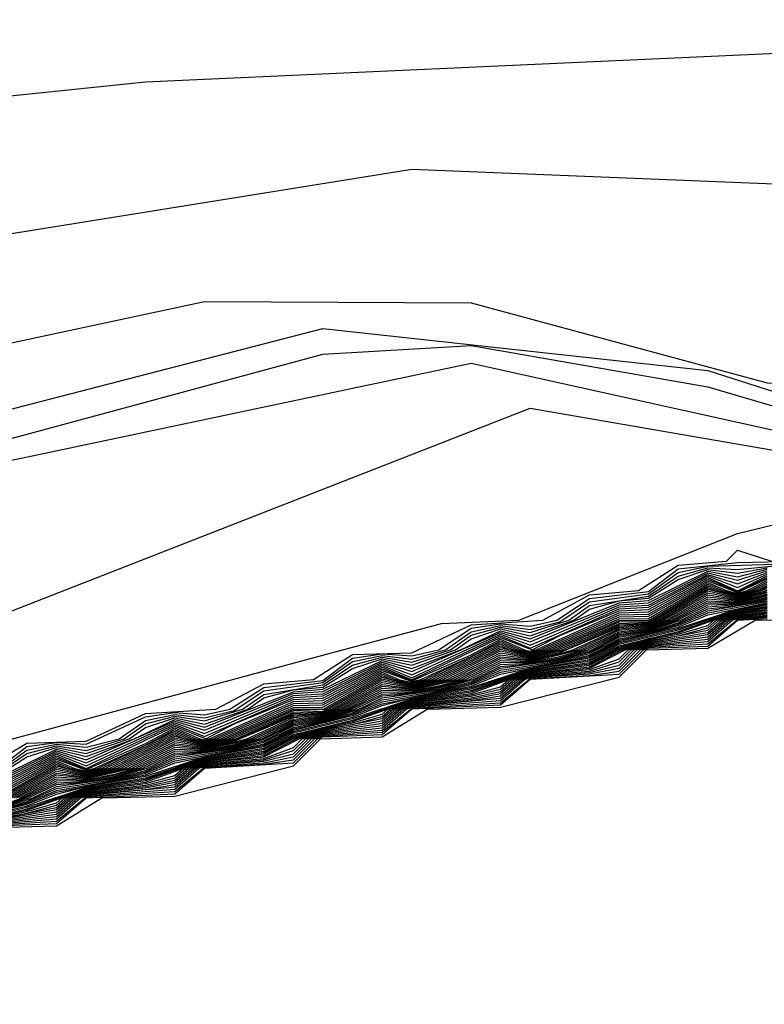
# Model space of a CAD drawing. Extents: x 526342 to 526453, y 3529656 to 3529788.
# Drawn here: x 526379 to 526379, y 3529684 to 3529684 of the extents above; entities that cross this region are included whole.
import ezdxf

# ---------------------------------------------------------------- set-up
doc = ezdxf.new("R2010")
doc.units = 0
doc.header["$MEASUREMENT"] = 0
doc.layers.add('Contours', color=7, linetype='Continuous')

msp = doc.modelspace()

# ---------------------------------------------------------------- linework, layer by layer
at = {"layer": 'Contours'}
for points in [[(526377.13995, 3529684.34867, 2.8), (526377.61166, 3529684.08196, 2.8), (526378.04593, 3529683.79421, 2.8), (526378.07127, 3529683.7925, 2.8), (526378.10756, 3529683.77284, 2.8), (526378.33736, 3529683.77514, 2.8), (526378.80907, 3529683.87608, 2.8), (526378.91793, 3529683.8756, 2.8), (526379.03888, 3529683.84283, 2.8), (526379.32916, 3529683.82876, 2.8), (526379.45011, 3529683.87802, 2.8), (526379.64364, 3529684.04773, 2.8), (526379.83716, 3529684.09373, 2.8), (526380.07906, 3529684.19536, 2.8), (526380.65962, 3529684.26443, 2.8), (526381.2039, 3529684.57973, 2.8)], [(526377.14158, 3529684.36268, 3.2), (526377.38185, 3529684.22964, 3.2), (526378.08337, 3529683.95026, 3.2), (526378.33736, 3529683.91951, 3.2), (526378.78488, 3529683.96591, 3.2), (526379.18402, 3529683.98398, 3.2), (526379.43802, 3529684.03503, 3.2), (526379.78878, 3529684.19258, 3.2), (526380.17582, 3529684.3147, 3.2), (526380.45401, 3529684.34821, 3.2), (526380.63543, 3529684.39828, 3.2), (526380.965, 3529684.5562, 3.2)], [(526377.14929, 3529684.33849, 2.6), (526377.5028, 3529684.11786, 2.6), (526377.86227, 3529683.87888, 2.6), (526377.96242, 3529683.83836, 2.6), (526378.04007, 3529683.79421, 2.6), (526378.05918, 3529683.79266, 2.6), (526378.21641, 3529683.71155, 2.6), (526378.37365, 3529683.69677, 2.6), (526378.44622, 3529683.71453, 2.6), (526378.62765, 3529683.80561, 2.6), (526378.85745, 3529683.86503, 2.6), (526379.01469, 3529683.84785, 2.6), (526379.09936, 3529683.82082, 2.6), (526379.22031, 3529683.80284, 2.6), (526379.34126, 3529683.76914, 2.6), (526379.38677, 3529683.78212, 2.6), (526379.79459, 3529683.98773, 2.6), (526379.95811, 3529684.11932, 2.6), (526380.00649, 3529684.14447, 2.6), (526380.67172, 3529684.24504, 2.6), (526381.18792, 3529684.5562, 2.6)], [(526377.12785, 3529684.3618, 3), (526377.39395, 3529684.20669, 3), (526377.70842, 3529684.06905, 3), (526377.98661, 3529683.90345, 3), (526378.31317, 3529683.83682, 3), (526378.89374, 3529683.93016, 3), (526379.28078, 3529683.91453, 3), (526379.41383, 3529683.9657, 3), (526379.54687, 3529684.06157, 3), (526379.76459, 3529684.15448, 3), (526380.12744, 3529684.25576, 3), (526380.45401, 3529684.28729, 3), (526380.78057, 3529684.38782, 3), (526380.99829, 3529684.49717, 3)], [(526378.33736, 3529683.68278, 2.4), (526378.53089, 3529683.71853, 2.4), (526378.68812, 3529683.80875, 2.4), (526378.85745, 3529683.85454, 2.4), (526378.91793, 3529683.85806, 2.4), (526379.01469, 3529683.84118, 2.4), (526379.13564, 3529683.80569, 2.4), (526379.20821, 3529683.80219, 2.4), (526379.2445, 3529683.78732, 2.4), (526379.25659, 3529683.79029, 2.4), (526379.29288, 3529683.77585, 2.4), (526379.30497, 3529683.77855, 2.4), (526379.34126, 3529683.76459, 2.4), (526379.38964, 3529683.77936, 2.4), (526379.80087, 3529683.98557, 2.4)], [(526378.34946, 3529683.67897, 2.2), (526378.51879, 3529683.70714, 2.2), (526378.70693, 3529683.80631, 2.2), (526378.91793, 3529683.85089, 2.2), (526379.13564, 3529683.8027, 2.2), (526379.17193, 3529683.80316, 2.2), (526379.19612, 3529683.79514, 2.2), (526379.20821, 3529683.79982, 2.2), (526379.2445, 3529683.78286, 2.2), (526379.25659, 3529683.78789, 2.2), (526379.29288, 3529683.77146, 2.2), (526379.30497, 3529683.77619, 2.2), (526379.34126, 3529683.76004, 2.2), (526379.37754, 3529683.77547, 2.2), (526379.38964, 3529683.77622, 2.2), (526379.78878, 3529683.97562, 2.2)], [(526378.40994, 3529683.67481, 2), (526378.68812, 3529683.73314, 2), (526378.94212, 3529683.83252, 2), (526379.12355, 3529683.80116, 2), (526379.17193, 3529683.80079, 2), (526379.19612, 3529683.79324, 2), (526379.20821, 3529683.79746, 2), (526379.24021, 3529683.78212, 2), (526379.2445, 3529683.7811, 2), (526379.25659, 3529683.78548, 2), (526379.29288, 3529683.7692, 2), (526379.30497, 3529683.77382, 2), (526379.34126, 3529683.75731, 2), (526379.37754, 3529683.7727, 2), (526379.38964, 3529683.77307, 2), (526379.55897, 3529683.85983, 2), (526379.57106, 3529683.86317, 2), (526379.58316, 3529683.87192, 2), (526379.59525, 3529683.87525, 2), (526379.60735, 3529683.88402, 2), (526379.61945, 3529683.88739, 2), (526379.65573, 3529683.90791, 2)], [(526378.33736, 3529683.63519, 1.8), (526378.4377, 3529683.61279, 1.8), (526378.53089, 3529683.64631, 1.8), (526378.57958, 3529683.64907, 1.8), (526378.59136, 3529683.65987, 1.8), (526378.66393, 3529683.68198, 1.8), (526378.71274, 3529683.68536, 1.8), (526378.72441, 3529683.69573, 1.8), (526378.85745, 3529683.73163, 1.8), (526378.90583, 3529683.74446, 1.8), (526378.9375, 3529683.74583, 1.8), (526379.02679, 3529683.78128, 1.8), (526379.08726, 3529683.79604, 1.8)], [(526378.71936, 3529683.68536, 1.6), (526378.7365, 3529683.69565, 1.6), (526378.76069, 3529683.69645, 1.6), (526378.78488, 3529683.70773, 1.6), (526378.81367, 3529683.70955, 1.6), (526378.83326, 3529683.71983, 1.6), (526378.85355, 3529683.72164, 1.6), (526378.86955, 3529683.73185, 1.6), (526378.89374, 3529683.73254, 1.6), (526378.91793, 3529683.74403, 1.6), (526378.94721, 3529683.74583, 1.6), (526378.96631, 3529683.75622, 1.6), (526378.98632, 3529683.75793, 1.6), (526379.0026, 3529683.76834, 1.6), (526379.0223, 3529683.77002, 1.6), (526379.02679, 3529683.77445, 1.6), (526379.04065, 3529683.77002, 1.6)], [(526378.72441, 3529683.68332, 1), (526378.7365, 3529683.69138, 1), (526378.7486, 3529683.69458, 1), (526378.76069, 3529683.69264, 1), (526378.7762, 3529683.69745, 1), (526378.78488, 3529683.70346, 1), (526378.79698, 3529683.70671, 1), (526378.80907, 3529683.7047, 1), (526378.82463, 3529683.70955, 1), (526378.83326, 3529683.71555, 1), (526378.85745, 3529683.71945, 1), (526378.86955, 3529683.72754, 1), (526378.88164, 3529683.73082, 1), (526378.89374, 3529683.72871, 1), (526378.90955, 3529683.73374, 1), (526378.91793, 3529683.73969, 1), (526378.93002, 3529683.74295, 1), (526378.94212, 3529683.74083, 1), (526378.95789, 3529683.74583, 1), (526378.96631, 3529683.75184, 1), (526378.9905, 3529683.75572, 1), (526379.0026, 3529683.76392, 1), (526379.01469, 3529683.76728, 1), (526379.02679, 3529683.76657, 1), (526379.06307, 3529683.77008, 1)], [(526378.72441, 3529683.68514, 1.4), (526378.7365, 3529683.69422, 1.4), (526378.7486, 3529683.69594, 1.4), (526378.76069, 3529683.69518, 1.4), (526378.78488, 3529683.70631, 1.4), (526378.79698, 3529683.70808, 1.4), (526378.80907, 3529683.70725, 1.4), (526378.81937, 3529683.70955, 1.4), (526378.83326, 3529683.7184, 1.4), (526378.85745, 3529683.72127, 1.4), (526378.86955, 3529683.73041, 1.4), (526378.88164, 3529683.73218, 1.4), (526378.89374, 3529683.73127, 1.4), (526378.90482, 3529683.73374, 1.4), (526378.91793, 3529683.74258, 1.4), (526378.93002, 3529683.74432, 1.4), (526378.94212, 3529683.74341, 1.4), (526378.95304, 3529683.74583, 1.4), (526378.96631, 3529683.75476, 1.4), (526378.9905, 3529683.75756, 1.4), (526379.0026, 3529683.76687, 1.4), (526379.02679, 3529683.7695, 1.4), (526379.05194, 3529683.77002, 1.4)], [(526378.72441, 3529683.68423, 1.2), (526378.7365, 3529683.6928, 1.2), (526378.7486, 3529683.69526, 1.2), (526378.76069, 3529683.69391, 1.2), (526378.77414, 3529683.69745, 1.2), (526378.78488, 3529683.70489, 1.2), (526378.79698, 3529683.70739, 1.2), (526378.80907, 3529683.70598, 1.2), (526378.82117, 3529683.70901, 1.2), (526378.83326, 3529683.71698, 1.2), (526378.85745, 3529683.72036, 1.2), (526378.86955, 3529683.72897, 1.2), (526378.88164, 3529683.7315, 1.2), (526378.89374, 3529683.72999, 1.2), (526378.90751, 3529683.73374, 1.2), (526378.91793, 3529683.74113, 1.2), (526378.93002, 3529683.74364, 1.2), (526378.94212, 3529683.74212, 1.2), (526378.95421, 3529683.7452, 1.2), (526378.96631, 3529683.7533, 1.2), (526378.9905, 3529683.75664, 1.2), (526379.0026, 3529683.7654, 1.2), (526379.01469, 3529683.76795, 1.2), (526379.05098, 3529683.76907, 1.2)], [(526378.72441, 3529683.6824, 0.8), (526378.7365, 3529683.68996, 0.8), (526378.7486, 3529683.6939, 0.8), (526378.76069, 3529683.69137, 0.8), (526378.77825, 3529683.69745, 0.8), (526378.78488, 3529683.70204, 0.8), (526378.79698, 3529683.70603, 0.8), (526378.80907, 3529683.70343, 0.8), (526378.82669, 3529683.70955, 0.8), (526378.83326, 3529683.71412, 0.8), (526378.84536, 3529683.71745, 0.8), (526378.85745, 3529683.71854, 0.8), (526378.86955, 3529683.7261, 0.8), (526378.88164, 3529683.73014, 0.8), (526378.89374, 3529683.72743, 0.8), (526378.91159, 3529683.73374, 0.8), (526378.91793, 3529683.73824, 0.8), (526378.93002, 3529683.74227, 0.8), (526378.94212, 3529683.73954, 0.8), (526378.95993, 3529683.74583, 0.8), (526378.96631, 3529683.75038, 0.8), (526378.9784, 3529683.75376, 0.8), (526378.9905, 3529683.7548, 0.8), (526379.0026, 3529683.76245, 0.8), (526379.01469, 3529683.76661, 0.8), (526379.02679, 3529683.7651, 0.8), (526379.03888, 3529683.76731, 0.8)], [(526378.72441, 3529683.68149, 0.6), (526378.7486, 3529683.69322, 0.6), (526378.76069, 3529683.6901, 0.6), (526378.78031, 3529683.69745, 0.6), (526378.79698, 3529683.70534, 0.6), (526378.80907, 3529683.70216, 0.6), (526378.84536, 3529683.71665, 0.6), (526378.85745, 3529683.71763, 0.6), (526378.88164, 3529683.72945, 0.6), (526378.89374, 3529683.72615, 0.6), (526378.91363, 3529683.73374, 0.6), (526378.93002, 3529683.74158, 0.6), (526378.94212, 3529683.73825, 0.6), (526378.9784, 3529683.75295, 0.6), (526378.9905, 3529683.75389, 0.6), (526379.01469, 3529683.76594, 0.6), (526379.02679, 3529683.76364, 0.6), (526379.03888, 3529683.76665, 0.6)], [(526378.72441, 3529683.68058, 0.4), (526378.7486, 3529683.69254, 0.4), (526378.76069, 3529683.68883, 0.4), (526378.79698, 3529683.70466, 0.4), (526378.80907, 3529683.70089, 0.4), (526378.84536, 3529683.71585, 0.4), (526378.85745, 3529683.71672, 0.4), (526378.88164, 3529683.72877, 0.4), (526378.89374, 3529683.72487, 0.4), (526378.93002, 3529683.7409, 0.4), (526378.94212, 3529683.73696, 0.4), (526378.9784, 3529683.75214, 0.4), (526378.9905, 3529683.75297, 0.4), (526379.01469, 3529683.76527, 0.4), (526379.02679, 3529683.76217, 0.4), (526379.03888, 3529683.76599, 0.4)], [(526378.72441, 3529683.67967, 0.2), (526378.7486, 3529683.69185, 0.2), (526378.76069, 3529683.68756, 0.2), (526378.79698, 3529683.70398, 0.2), (526378.80907, 3529683.69962, 0.2), (526378.84536, 3529683.71505, 0.2), (526378.85745, 3529683.71581, 0.2), (526378.88164, 3529683.72809, 0.2), (526378.89374, 3529683.72359, 0.2), (526378.93002, 3529683.74021, 0.2), (526378.94212, 3529683.73567, 0.2), (526378.9784, 3529683.75133, 0.2), (526378.9905, 3529683.75205, 0.2), (526379.01469, 3529683.7646, 0.2), (526379.02679, 3529683.7607, 0.2), (526379.03888, 3529683.76534, 0.2)], [(526378.72441, 3529683.67876, 0), (526378.7486, 3529683.69117, 0), (526378.76069, 3529683.68629, 0), (526378.79698, 3529683.7033, 0), (526378.80907, 3529683.69835, 0), (526378.84536, 3529683.71425, 0), (526378.85745, 3529683.7149, 0), (526378.88164, 3529683.72741, 0), (526378.89374, 3529683.72232, 0), (526378.93002, 3529683.73953, 0), (526378.94212, 3529683.73438, 0), (526378.9784, 3529683.75052, 0), (526378.9905, 3529683.75113, 0), (526379.01469, 3529683.76393, 0), (526379.02679, 3529683.75924, 0), (526379.03888, 3529683.76468, 0)], [(526378.72441, 3529683.67785, -0.2), (526378.7486, 3529683.69049, -0.2), (526378.76069, 3529683.68526, -0.2), (526378.79698, 3529683.70261, -0.2), (526378.80953, 3529683.69745, -0.2), (526378.82117, 3529683.70347, -0.2), (526378.84536, 3529683.71345, -0.2), (526378.85745, 3529683.71399, -0.2), (526378.88164, 3529683.72672, -0.2), (526378.89374, 3529683.72148, -0.2), (526378.93002, 3529683.73885, -0.2), (526378.94288, 3529683.73374, -0.2), (526378.95421, 3529683.73967, -0.2), (526378.9784, 3529683.74971, -0.2), (526378.9905, 3529683.75021, -0.2), (526379.01469, 3529683.76326, -0.2), (526379.02679, 3529683.75789, -0.2), (526379.03888, 3529683.76403, -0.2)], [(526378.72441, 3529683.67693, -0.4), (526378.7486, 3529683.68981, -0.4), (526378.76069, 3529683.68491, -0.4), (526378.78488, 3529683.69551, -0.4), (526378.79698, 3529683.70193, -0.4), (526378.80708, 3529683.69745, -0.4), (526378.80907, 3529683.697, -0.4), (526378.81106, 3529683.69745, -0.4), (526378.84536, 3529683.71265, -0.4), (526378.85745, 3529683.71308, -0.4), (526378.88164, 3529683.72604, -0.4), (526378.89374, 3529683.72113, -0.4), (526378.91793, 3529683.73172, -0.4), (526378.93002, 3529683.73816, -0.4), (526378.93984, 3529683.73374, -0.4), (526378.94212, 3529683.73321, -0.4), (526378.94439, 3529683.73374, -0.4), (526378.9784, 3529683.7489, -0.4), (526378.9905, 3529683.74929, -0.4), (526379.01469, 3529683.76259, -0.4), (526379.02679, 3529683.75753, -0.4), (526379.03888, 3529683.76337, -0.4)], [(526378.72441, 3529683.67602, -0.6), (526378.7486, 3529683.68913, -0.6), (526378.76069, 3529683.68456, -0.6), (526378.76417, 3529683.68536, -0.6), (526378.78488, 3529683.69482, -0.6), (526378.79698, 3529683.70125, -0.6), (526378.80554, 3529683.69745, -0.6), (526378.80907, 3529683.69664, -0.6), (526378.81259, 3529683.69745, -0.6), (526378.84536, 3529683.71185, -0.6), (526378.85745, 3529683.71216, -0.6), (526378.88164, 3529683.72536, -0.6), (526378.89374, 3529683.72078, -0.6), (526378.89749, 3529683.72164, -0.6), (526378.91793, 3529683.73102, -0.6), (526378.93002, 3529683.73748, -0.6), (526378.93832, 3529683.73374, -0.6), (526378.94212, 3529683.73286, -0.6), (526378.9459, 3529683.73374, -0.6), (526378.9784, 3529683.74809, -0.6), (526378.9905, 3529683.74838, -0.6), (526379.01469, 3529683.76192, -0.6), (526379.02679, 3529683.75718, -0.6), (526379.03888, 3529683.76271, -0.6)], [(526378.72441, 3529683.67511, -0.8), (526378.7486, 3529683.68845, -0.8), (526378.75564, 3529683.68536, -0.8), (526378.76069, 3529683.68421, -0.8), (526378.7657, 3529683.68536, -0.8), (526378.79698, 3529683.70056, -0.8), (526378.804, 3529683.69745, -0.8), (526378.80907, 3529683.69629, -0.8), (526378.81412, 3529683.69745, -0.8), (526378.84536, 3529683.71105, -0.8), (526378.85745, 3529683.71125, -0.8), (526378.88164, 3529683.72468, -0.8), (526378.88844, 3529683.72164, -0.8), (526378.89374, 3529683.72043, -0.8), (526378.89901, 3529683.72164, -0.8), (526378.93002, 3529683.73679, -0.8), (526378.9368, 3529683.73374, -0.8), (526378.94212, 3529683.73251, -0.8), (526378.94741, 3529683.73374, -0.8), (526378.9784, 3529683.74727, -0.8), (526378.9905, 3529683.74746, -0.8), (526379.01469, 3529683.76125, -0.8), (526379.02213, 3529683.75793, -0.8), (526379.02679, 3529683.75683, -0.8), (526379.03078, 3529683.75793, -0.8), (526379.03888, 3529683.76206, -0.8)], [(526378.72441, 3529683.6742, -1), (526378.7486, 3529683.68777, -1), (526378.75409, 3529683.68536, -1), (526378.76069, 3529683.68386, -1), (526378.76724, 3529683.68536, -1), (526378.79698, 3529683.69988, -1), (526378.80246, 3529683.69745, -1), (526378.80907, 3529683.69594, -1), (526378.81566, 3529683.69745, -1), (526378.84536, 3529683.71025, -1), (526378.85745, 3529683.71034, -1), (526378.88164, 3529683.724, -1), (526378.88691, 3529683.72164, -1), (526378.89374, 3529683.72008, -1), (526378.90052, 3529683.72164, -1), (526378.93002, 3529683.73611, -1), (526378.93528, 3529683.73374, -1), (526378.94212, 3529683.73217, -1), (526378.94892, 3529683.73374, -1), (526378.9784, 3529683.74646, -1), (526378.9905, 3529683.74654, -1), (526379.01469, 3529683.76058, -1), (526379.02063, 3529683.75793, -1), (526379.02679, 3529683.75647, -1), (526379.03207, 3529683.75793, -1), (526379.03888, 3529683.7614, -1)], [(526378.72441, 3529683.67329, -1.2), (526378.7486, 3529683.68709, -1.2), (526378.75254, 3529683.68536, -1.2), (526378.76069, 3529683.68351, -1.2), (526378.76877, 3529683.68536, -1.2), (526378.79698, 3529683.6992, -1.2), (526378.80091, 3529683.69745, -1.2), (526378.80907, 3529683.69559, -1.2), (526378.81719, 3529683.69745, -1.2), (526378.84536, 3529683.70948, -1.2), (526378.8576, 3529683.70955, -1.2), (526378.88164, 3529683.72331, -1.2), (526378.88539, 3529683.72164, -1.2), (526378.89374, 3529683.71973, -1.2), (526378.90204, 3529683.72164, -1.2), (526378.93002, 3529683.73542, -1.2), (526378.93377, 3529683.73374, -1.2), (526378.94212, 3529683.73182, -1.2), (526378.95043, 3529683.73374, -1.2), (526378.9784, 3529683.74571, -1.2), (526378.99076, 3529683.74583, -1.2), (526379.01469, 3529683.75991, -1.2), (526379.01913, 3529683.75793, -1.2), (526379.02679, 3529683.75612, -1.2), (526379.03335, 3529683.75793, -1.2), (526379.03888, 3529683.76075, -1.2)], [(526378.72552, 3529683.67326, -1.4), (526378.7486, 3529683.68641, -1.4), (526378.76069, 3529683.68315, -1.4), (526378.77031, 3529683.68536, -1.4), (526378.79698, 3529683.69851, -1.4), (526378.80907, 3529683.69524, -1.4), (526378.81872, 3529683.69745, -1.4), (526378.84536, 3529683.70891, -1.4), (526378.85874, 3529683.70955, -1.4), (526378.88164, 3529683.72263, -1.4), (526378.89374, 3529683.71938, -1.4), (526378.90356, 3529683.72164, -1.4), (526378.93002, 3529683.73474, -1.4), (526378.94212, 3529683.73147, -1.4), (526378.95194, 3529683.73374, -1.4), (526378.9784, 3529683.74514, -1.4), (526378.9905, 3529683.74535, -1.4), (526378.99191, 3529683.74583, -1.4), (526379.01469, 3529683.75924, -1.4), (526379.01763, 3529683.75793, -1.4), (526379.02679, 3529683.75576, -1.4), (526379.03464, 3529683.75793, -1.4), (526379.03888, 3529683.76009, -1.4)], [(526378.72667, 3529683.67326, -1.6), (526378.7486, 3529683.68573, -1.6), (526378.76069, 3529683.6828, -1.6), (526378.77184, 3529683.68536, -1.6), (526378.79698, 3529683.69783, -1.6), (526378.80907, 3529683.69489, -1.6), (526378.82025, 3529683.69745, -1.6), (526378.84536, 3529683.70834, -1.6), (526378.85745, 3529683.70871, -1.6), (526378.85988, 3529683.70955, -1.6), (526378.88164, 3529683.72195, -1.6), (526378.89374, 3529683.71903, -1.6), (526378.90508, 3529683.72164, -1.6), (526378.93002, 3529683.73405, -1.6), (526378.94212, 3529683.73112, -1.6), (526378.95345, 3529683.73374, -1.6), (526378.9784, 3529683.74457, -1.6), (526378.9905, 3529683.74496, -1.6), (526378.99305, 3529683.74583, -1.6), (526379.01469, 3529683.75857, -1.6), (526379.02679, 3529683.75541, -1.6), (526379.03593, 3529683.75793, -1.6), (526379.03888, 3529683.75943, -1.6)], [(526378.72781, 3529683.67326, -1.8), (526378.7486, 3529683.685, -1.8), (526378.76069, 3529683.68245, -1.8), (526378.77337, 3529683.68536, -1.8), (526378.79698, 3529683.6971, -1.8), (526378.80907, 3529683.69454, -1.8), (526378.82178, 3529683.69745, -1.8), (526378.84536, 3529683.70777, -1.8), (526378.85745, 3529683.70832, -1.8), (526378.86102, 3529683.70955, -1.8), (526378.88164, 3529683.72121, -1.8), (526378.89374, 3529683.71868, -1.8), (526378.9066, 3529683.72164, -1.8), (526378.93002, 3529683.73331, -1.8), (526378.94212, 3529683.73077, -1.8), (526378.95497, 3529683.73374, -1.8), (526378.9784, 3529683.744, -1.8), (526378.9905, 3529683.74457, -1.8), (526378.9942, 3529683.74583, -1.8), (526379.01469, 3529683.7579, -1.8), (526379.02679, 3529683.75506, -1.8), (526379.03888, 3529683.75878, -1.8)], [(526378.72896, 3529683.67326, -2), (526378.7486, 3529683.68421, -2), (526378.76069, 3529683.6821, -2), (526378.77489, 3529683.68536, -2), (526378.79698, 3529683.69631, -2), (526378.80907, 3529683.69419, -2), (526378.82117, 3529683.69685, -2), (526378.84536, 3529683.7072, -2), (526378.85745, 3529683.70793, -2), (526378.86216, 3529683.70955, -2), (526378.88164, 3529683.72042, -2), (526378.89374, 3529683.71833, -2), (526378.90812, 3529683.72164, -2), (526378.93002, 3529683.73252, -2), (526378.94212, 3529683.73042, -2), (526378.9565, 3529683.73374, -2), (526378.9784, 3529683.74343, -2), (526378.9905, 3529683.74418, -2), (526378.99534, 3529683.74583, -2), (526379.01469, 3529683.75708, -2), (526379.02679, 3529683.7547, -2), (526379.03888, 3529683.75812, -2)], [(526378.7301, 3529683.67326, -2.2), (526378.7486, 3529683.68342, -2.2), (526378.76069, 3529683.68175, -2.2), (526378.77641, 3529683.68536, -2.2), (526378.79698, 3529683.69552, -2.2), (526378.80907, 3529683.69384, -2.2), (526378.82117, 3529683.69642, -2.2), (526378.84536, 3529683.70663, -2.2), (526378.85745, 3529683.70754, -2.2), (526378.8633, 3529683.70955, -2.2), (526378.88164, 3529683.71963, -2.2), (526378.89374, 3529683.71798, -2.2), (526378.90964, 3529683.72164, -2.2), (526378.93002, 3529683.73173, -2.2), (526378.94212, 3529683.73007, -2.2), (526378.95421, 3529683.73267, -2.2), (526378.9784, 3529683.74286, -2.2), (526378.9905, 3529683.74379, -2.2), (526378.99648, 3529683.74583, -2.2), (526379.01469, 3529683.75625, -2.2), (526379.02679, 3529683.75435, -2.2), (526379.03888, 3529683.7576, -2.2)], [(526378.73125, 3529683.67326, -2.4), (526378.7486, 3529683.68263, -2.4), (526378.76069, 3529683.6814, -2.4), (526378.77794, 3529683.68536, -2.4), (526378.79698, 3529683.69473, -2.4), (526378.80907, 3529683.69349, -2.4), (526378.82117, 3529683.69599, -2.4), (526378.82634, 3529683.69745, -2.4), (526378.84536, 3529683.70605, -2.4), (526378.85745, 3529683.70715, -2.4), (526378.86444, 3529683.70955, -2.4), (526378.88164, 3529683.71885, -2.4), (526378.89374, 3529683.71763, -2.4), (526378.91116, 3529683.72164, -2.4), (526378.93002, 3529683.73095, -2.4), (526378.94212, 3529683.72972, -2.4), (526378.95421, 3529683.73224, -2.4), (526378.95956, 3529683.73374, -2.4), (526378.9784, 3529683.74229, -2.4), (526378.9905, 3529683.7434, -2.4), (526378.99763, 3529683.74583, -2.4), (526379.01469, 3529683.75543, -2.4), (526379.02679, 3529683.75399, -2.4), (526379.03888, 3529683.75715, -2.4)], [(526378.73239, 3529683.67326, -2.6), (526378.7486, 3529683.68184, -2.6), (526378.76069, 3529683.68105, -2.6), (526378.77946, 3529683.68536, -2.6), (526378.79698, 3529683.69394, -2.6), (526378.80907, 3529683.69313, -2.6), (526378.82117, 3529683.69556, -2.6), (526378.82786, 3529683.69745, -2.6), (526378.84536, 3529683.70548, -2.6), (526378.85745, 3529683.70676, -2.6), (526378.86559, 3529683.70955, -2.6), (526378.88164, 3529683.71806, -2.6), (526378.89374, 3529683.71729, -2.6), (526378.91268, 3529683.72164, -2.6), (526378.93002, 3529683.73016, -2.6), (526378.94212, 3529683.72937, -2.6), (526378.95421, 3529683.73181, -2.6), (526378.96108, 3529683.73374, -2.6), (526378.9784, 3529683.74172, -2.6), (526378.9905, 3529683.74301, -2.6), (526378.99877, 3529683.74583, -2.6), (526379.01469, 3529683.75461, -2.6), (526379.02679, 3529683.75364, -2.6), (526379.03888, 3529683.75669, -2.6)], [(526378.73354, 3529683.67326, -2.8), (526378.7486, 3529683.68105, -2.8), (526378.76069, 3529683.68069, -2.8), (526378.77279, 3529683.68304, -2.8), (526378.78098, 3529683.68536, -2.8), (526378.79698, 3529683.69315, -2.8), (526378.80907, 3529683.69278, -2.8), (526378.82117, 3529683.69513, -2.8), (526378.82938, 3529683.69745, -2.8), (526378.84536, 3529683.70491, -2.8), (526378.85745, 3529683.70637, -2.8), (526378.86673, 3529683.70955, -2.8), (526378.88164, 3529683.71727, -2.8), (526378.89374, 3529683.71694, -2.8), (526378.90583, 3529683.71929, -2.8), (526378.9142, 3529683.72164, -2.8), (526378.93002, 3529683.72937, -2.8), (526378.94212, 3529683.72903, -2.8), (526378.96261, 3529683.73374, -2.8), (526378.9784, 3529683.74115, -2.8), (526378.9905, 3529683.74262, -2.8), (526378.99992, 3529683.74583, -2.8), (526379.01469, 3529683.75378, -2.8), (526379.02679, 3529683.75328, -2.8), (526379.03888, 3529683.75623, -2.8)], [(526378.71231, 3529683.66468, -4.2), (526378.7365, 3529683.67062, -4.2), (526378.7486, 3529683.67553, -4.2), (526378.78488, 3529683.6827, -4.2), (526378.79698, 3529683.68762, -4.2), (526378.83326, 3529683.69479, -4.2), (526378.84536, 3529683.70092, -4.2), (526378.86955, 3529683.70685, -4.2), (526378.88164, 3529683.71175, -4.2), (526378.91793, 3529683.71893, -4.2), (526378.93002, 3529683.72384, -4.2), (526378.96631, 3529683.73102, -4.2), (526378.9784, 3529683.73716, -4.2), (526379.0026, 3529683.74307, -4.2), (526379.01469, 3529683.74803, -4.2), (526379.03888, 3529683.75302, -4.2)], [(526378.71231, 3529683.66411, -4.4), (526378.7365, 3529683.67002, -4.4), (526378.7486, 3529683.67474, -4.4), (526378.76069, 3529683.67788, -4.4), (526378.78488, 3529683.6821, -4.4), (526378.80907, 3529683.68998, -4.4), (526378.83326, 3529683.69419, -4.4), (526378.84536, 3529683.70035, -4.4), (526378.86955, 3529683.70625, -4.4), (526378.88164, 3529683.71097, -4.4), (526378.89374, 3529683.71414, -4.4), (526378.91793, 3529683.71834, -4.4), (526378.94212, 3529683.72623, -4.4), (526378.96631, 3529683.73042, -4.4), (526378.9784, 3529683.73659, -4.4), (526379.0026, 3529683.74247, -4.4), (526379.02679, 3529683.75045, -4.4), (526379.03888, 3529683.75256, -4.4)], [(526378.71231, 3529683.66353, -4.6), (526378.7365, 3529683.66942, -4.6), (526378.76069, 3529683.67753, -4.6), (526378.78488, 3529683.6815, -4.6), (526378.80907, 3529683.68962, -4.6), (526378.83326, 3529683.69359, -4.6), (526378.84536, 3529683.69978, -4.6), (526378.86955, 3529683.70566, -4.6), (526378.89374, 3529683.71379, -4.6), (526378.91793, 3529683.71775, -4.6), (526378.94212, 3529683.72588, -4.6), (526378.96631, 3529683.72983, -4.6), (526378.9784, 3529683.73602, -4.6), (526379.0026, 3529683.74188, -4.6), (526379.02679, 3529683.7501, -4.6), (526379.03888, 3529683.7521, -4.6)], [(526378.72441, 3529683.66973, -3), (526378.73468, 3529683.67326, -3), (526378.7486, 3529683.68026, -3), (526378.76069, 3529683.68034, -3), (526378.77279, 3529683.68261, -3), (526378.7825, 3529683.68536, -3), (526378.79698, 3529683.69236, -3), (526378.80907, 3529683.69243, -3), (526378.82117, 3529683.6947, -3), (526378.83091, 3529683.69745, -3), (526378.84536, 3529683.70434, -3), (526378.85745, 3529683.70597, -3), (526378.86787, 3529683.70955, -3), (526378.88164, 3529683.71648, -3), (526378.89374, 3529683.71659, -3), (526378.90583, 3529683.71886, -3), (526378.91572, 3529683.72164, -3), (526378.93002, 3529683.72858, -3), (526378.94212, 3529683.72868, -3), (526378.95421, 3529683.73096, -3), (526378.96414, 3529683.73374, -3), (526378.9784, 3529683.74058, -3), (526378.9905, 3529683.74223, -3), (526379.00106, 3529683.74583, -3), (526379.01469, 3529683.75296, -3), (526379.02679, 3529683.75293, -3), (526379.03888, 3529683.75577, -3)], [(526378.72441, 3529683.66934, -3.2), (526378.73583, 3529683.67326, -3.2), (526378.7486, 3529683.67947, -3.2), (526378.76069, 3529683.67999, -3.2), (526378.77279, 3529683.68218, -3.2), (526378.78402, 3529683.68536, -3.2), (526378.79698, 3529683.69157, -3.2), (526378.80907, 3529683.69208, -3.2), (526378.82117, 3529683.69427, -3.2), (526378.83243, 3529683.69745, -3.2), (526378.84536, 3529683.70377, -3.2), (526378.85745, 3529683.70558, -3.2), (526378.86901, 3529683.70955, -3.2), (526378.88164, 3529683.71569, -3.2), (526378.89374, 3529683.71624, -3.2), (526378.90583, 3529683.71843, -3.2), (526378.91725, 3529683.72164, -3.2), (526378.93002, 3529683.72779, -3.2), (526378.94212, 3529683.72833, -3.2), (526378.95421, 3529683.73053, -3.2), (526378.96567, 3529683.73374, -3.2), (526378.9784, 3529683.74001, -3.2), (526378.9905, 3529683.74184, -3.2), (526379.0022, 3529683.74583, -3.2), (526379.01469, 3529683.75214, -3.2), (526379.02679, 3529683.75258, -3.2), (526379.03888, 3529683.75531, -3.2)], [(526378.72441, 3529683.66894, -3.4), (526378.73719, 3529683.67326, -3.4), (526378.7486, 3529683.67868, -3.4), (526378.76069, 3529683.67964, -3.4), (526378.77279, 3529683.68175, -3.4), (526378.7856, 3529683.68536, -3.4), (526378.79698, 3529683.69078, -3.4), (526378.80907, 3529683.69173, -3.4), (526378.82117, 3529683.69384, -3.4), (526378.83326, 3529683.69718, -3.4), (526378.84536, 3529683.7032, -3.4), (526378.85745, 3529683.70519, -3.4), (526378.87042, 3529683.70955, -3.4), (526378.88164, 3529683.71491, -3.4), (526378.89374, 3529683.71589, -3.4), (526378.90583, 3529683.71801, -3.4), (526378.91884, 3529683.72164, -3.4), (526378.93002, 3529683.727, -3.4), (526378.94212, 3529683.72798, -3.4), (526378.95421, 3529683.7301, -3.4), (526378.96631, 3529683.73339, -3.4), (526378.9784, 3529683.73944, -3.4), (526378.9905, 3529683.74145, -3.4), (526379.00368, 3529683.74583, -3.4), (526379.01469, 3529683.75132, -3.4), (526379.02679, 3529683.75222, -3.4), (526379.03888, 3529683.75485, -3.4)], [(526378.72441, 3529683.66855, -3.6), (526378.73885, 3529683.67326, -3.6), (526378.7486, 3529683.67789, -3.6), (526378.77279, 3529683.68132, -3.6), (526378.78488, 3529683.6845, -3.6), (526378.79698, 3529683.68999, -3.6), (526378.82117, 3529683.69342, -3.6), (526378.83326, 3529683.69658, -3.6), (526378.84536, 3529683.70263, -3.6), (526378.85745, 3529683.7048, -3.6), (526378.87207, 3529683.70955, -3.6), (526378.88164, 3529683.71412, -3.6), (526378.90583, 3529683.71758, -3.6), (526378.91793, 3529683.72072, -3.6), (526378.93002, 3529683.72621, -3.6), (526378.95421, 3529683.72968, -3.6), (526378.96631, 3529683.7328, -3.6), (526378.9784, 3529683.73887, -3.6), (526378.9905, 3529683.74106, -3.6), (526379.0026, 3529683.74485, -3.6), (526379.01469, 3529683.75049, -3.6), (526379.02679, 3529683.75187, -3.6), (526379.03888, 3529683.75439, -3.6)], [(526378.72441, 3529683.66816, -3.8), (526378.7365, 3529683.67182, -3.8), (526378.7486, 3529683.67711, -3.8), (526378.77279, 3529683.68089, -3.8), (526378.78488, 3529683.6839, -3.8), (526378.79698, 3529683.6892, -3.8), (526378.82117, 3529683.69299, -3.8), (526378.83326, 3529683.69599, -3.8), (526378.84536, 3529683.70206, -3.8), (526378.85745, 3529683.70441, -3.8), (526378.86955, 3529683.70804, -3.8), (526378.88164, 3529683.71333, -3.8), (526378.90583, 3529683.71715, -3.8), (526378.91793, 3529683.72012, -3.8), (526378.93002, 3529683.72542, -3.8), (526378.95421, 3529683.72925, -3.8), (526378.96631, 3529683.7322, -3.8), (526378.9784, 3529683.7383, -3.8), (526378.9905, 3529683.74066, -3.8), (526379.0026, 3529683.74425, -3.8), (526379.01469, 3529683.74967, -3.8), (526379.03888, 3529683.75393, -3.8)], [(526378.72441, 3529683.66776, -4), (526378.7365, 3529683.67122, -4), (526378.7486, 3529683.67632, -4), (526378.77279, 3529683.68047, -4), (526378.78488, 3529683.6833, -4), (526378.79698, 3529683.68841, -4), (526378.82117, 3529683.69256, -4), (526378.83326, 3529683.69539, -4), (526378.84536, 3529683.70149, -4), (526378.85745, 3529683.70402, -4), (526378.86955, 3529683.70745, -4), (526378.88164, 3529683.71254, -4), (526378.90583, 3529683.71672, -4), (526378.91793, 3529683.71953, -4), (526378.93002, 3529683.72463, -4), (526378.95421, 3529683.72882, -4), (526378.96631, 3529683.73161, -4), (526378.9784, 3529683.73773, -4), (526378.9905, 3529683.74027, -4), (526379.0026, 3529683.74366, -4), (526379.01469, 3529683.74885, -4), (526379.03888, 3529683.75347, -4)], [(526378.71231, 3529683.66296, -4.8), (526378.7365, 3529683.66882, -4.8), (526378.76069, 3529683.67718, -4.8), (526378.78488, 3529683.68091, -4.8), (526378.80907, 3529683.68927, -4.8), (526378.83326, 3529683.693, -4.8), (526378.84536, 3529683.69921, -4.8), (526378.86955, 3529683.70506, -4.8), (526378.89374, 3529683.71344, -4.8), (526378.91793, 3529683.71715, -4.8), (526378.94212, 3529683.72554, -4.8), (526378.96631, 3529683.72923, -4.8), (526378.9784, 3529683.73545, -4.8), (526379.0026, 3529683.74129, -4.8), (526379.02679, 3529683.74974, -4.8), (526379.03888, 3529683.75164, -4.8)], [(526378.72441, 3529683.66579, -5), (526378.7365, 3529683.66822, -5), (526378.76069, 3529683.67683, -5), (526378.78488, 3529683.68031, -5), (526378.80907, 3529683.68892, -5), (526378.83326, 3529683.6924, -5), (526378.84536, 3529683.69864, -5), (526378.85745, 3529683.70206, -5), (526378.86955, 3529683.70447, -5), (526378.89374, 3529683.71309, -5), (526378.91793, 3529683.71656, -5), (526378.94212, 3529683.72519, -5), (526378.96631, 3529683.72864, -5), (526378.9784, 3529683.73488, -5), (526378.9905, 3529683.73832, -5), (526379.0026, 3529683.74069, -5), (526379.02679, 3529683.74939, -5), (526379.03888, 3529683.75118, -5)], [(526378.72441, 3529683.6654, -5.2), (526378.7365, 3529683.66762, -5.2), (526378.7486, 3529683.67126, -5.2), (526378.75088, 3529683.67326, -5.2), (526378.76069, 3529683.67648, -5.2), (526378.78488, 3529683.67971, -5.2), (526378.80907, 3529683.68857, -5.2), (526378.83326, 3529683.6918, -5.2), (526378.84536, 3529683.69807, -5.2), (526378.85745, 3529683.70167, -5.2), (526378.86955, 3529683.70387, -5.2), (526378.88164, 3529683.7075, -5.2), (526378.88398, 3529683.70955, -5.2), (526378.89374, 3529683.71275, -5.2), (526378.91793, 3529683.71596, -5.2), (526378.94212, 3529683.72484, -5.2), (526378.96631, 3529683.72804, -5.2), (526378.9784, 3529683.73431, -5.2), (526378.9905, 3529683.73793, -5.2), (526379.0026, 3529683.7401, -5.2), (526379.01469, 3529683.74367, -5.2), (526379.01717, 3529683.74583, -5.2), (526379.02679, 3529683.74903, -5.2), (526379.03888, 3529683.75072, -5.2)], [(526378.72441, 3529683.66501, -5.4), (526378.7365, 3529683.66702, -5.4), (526378.7486, 3529683.67033, -5.4), (526378.75195, 3529683.67326, -5.4), (526378.76069, 3529683.67613, -5.4), (526378.78488, 3529683.67911, -5.4), (526378.79698, 3529683.68242, -5.4), (526378.80034, 3529683.68536, -5.4), (526378.80907, 3529683.68822, -5.4), (526378.83326, 3529683.6912, -5.4), (526378.84536, 3529683.6975, -5.4), (526378.85745, 3529683.70128, -5.4), (526378.86955, 3529683.70328, -5.4), (526378.88164, 3529683.70657, -5.4), (526378.88505, 3529683.70955, -5.4), (526378.89374, 3529683.7124, -5.4), (526378.91793, 3529683.71537, -5.4), (526378.93002, 3529683.71866, -5.4), (526378.93344, 3529683.72164, -5.4), (526378.94212, 3529683.72449, -5.4), (526378.96631, 3529683.72745, -5.4), (526378.9784, 3529683.73374, -5.4), (526378.9905, 3529683.73754, -5.4), (526379.0026, 3529683.73951, -5.4), (526379.01469, 3529683.74274, -5.4), (526379.01823, 3529683.74583, -5.4), (526379.02679, 3529683.74868, -5.4), (526379.03888, 3529683.75026, -5.4)], [(526378.72441, 3529683.66461, -5.6), (526378.7486, 3529683.66939, -5.6), (526378.75302, 3529683.67326, -5.6), (526378.76069, 3529683.67577, -5.6), (526378.78488, 3529683.67851, -5.6), (526378.79698, 3529683.68148, -5.6), (526378.80141, 3529683.68536, -5.6), (526378.80907, 3529683.68787, -5.6), (526378.83326, 3529683.6906, -5.6), (526378.84651, 3529683.69745, -5.6), (526378.85745, 3529683.70089, -5.6), (526378.88164, 3529683.70564, -5.6), (526378.88611, 3529683.70955, -5.6), (526378.89374, 3529683.71205, -5.6), (526378.91793, 3529683.71477, -5.6), (526378.93002, 3529683.71772, -5.6), (526378.9345, 3529683.72164, -5.6), (526378.94212, 3529683.72414, -5.6), (526378.96631, 3529683.72686, -5.6), (526378.97964, 3529683.73374, -5.6), (526378.9905, 3529683.73715, -5.6), (526379.01469, 3529683.74181, -5.6), (526379.0193, 3529683.74583, -5.6), (526379.02679, 3529683.74833, -5.6), (526379.03888, 3529683.7498, -5.6)], [(526378.72441, 3529683.66422, -5.8), (526378.7486, 3529683.66845, -5.8), (526378.7541, 3529683.67326, -5.8), (526378.76069, 3529683.67542, -5.8), (526378.78488, 3529683.67791, -5.8), (526378.79698, 3529683.68054, -5.8), (526378.80248, 3529683.68536, -5.8), (526378.80907, 3529683.68752, -5.8), (526378.83326, 3529683.69001, -5.8), (526378.84775, 3529683.69745, -5.8), (526378.85745, 3529683.7005, -5.8), (526378.88164, 3529683.7047, -5.8), (526378.88718, 3529683.70955, -5.8), (526378.89374, 3529683.7117, -5.8), (526378.91793, 3529683.71418, -5.8), (526378.93002, 3529683.71679, -5.8), (526378.93556, 3529683.72164, -5.8), (526378.94212, 3529683.72379, -5.8), (526378.96631, 3529683.72626, -5.8), (526378.98088, 3529683.73374, -5.8), (526378.9905, 3529683.73676, -5.8), (526379.01469, 3529683.74088, -5.8), (526379.02036, 3529683.74583, -5.8), (526379.02679, 3529683.74797, -5.8), (526379.03888, 3529683.74934, -5.8)], [(526378.72441, 3529683.66383, -6), (526378.7486, 3529683.66751, -6), (526378.75517, 3529683.67326, -6), (526378.76069, 3529683.67507, -6), (526378.78488, 3529683.67731, -6), (526378.79698, 3529683.67961, -6), (526378.80355, 3529683.68536, -6), (526378.80907, 3529683.68717, -6), (526378.83326, 3529683.68941, -6), (526378.84536, 3529683.69381, -6), (526378.849, 3529683.69745, -6), (526378.85745, 3529683.7001, -6), (526378.88164, 3529683.70377, -6), (526378.88824, 3529683.70955, -6), (526378.89374, 3529683.71135, -6), (526378.91793, 3529683.71358, -6), (526378.93002, 3529683.71586, -6), (526378.93663, 3529683.72164, -6), (526378.94212, 3529683.72344, -6), (526378.96631, 3529683.72567, -6), (526378.9784, 3529683.73003, -6), (526378.98213, 3529683.73374, -6), (526378.9905, 3529683.73637, -6), (526379.01469, 3529683.73995, -6), (526379.02142, 3529683.74583, -6), (526379.02679, 3529683.74762, -6), (526379.03888, 3529683.74889, -6)], [(526378.72441, 3529683.66343, -6.2), (526378.7486, 3529683.66657, -6.2), (526378.75624, 3529683.67326, -6.2), (526378.76069, 3529683.67472, -6.2), (526378.78488, 3529683.67671, -6.2), (526378.79698, 3529683.67867, -6.2), (526378.80462, 3529683.68536, -6.2), (526378.80907, 3529683.68682, -6.2), (526378.83326, 3529683.68881, -6.2), (526378.84536, 3529683.69256, -6.2), (526378.85025, 3529683.69745, -6.2), (526378.85745, 3529683.69971, -6.2), (526378.88164, 3529683.70284, -6.2), (526378.88931, 3529683.70955, -6.2), (526378.89374, 3529683.711, -6.2), (526378.91793, 3529683.71299, -6.2), (526378.93002, 3529683.71493, -6.2), (526378.93769, 3529683.72164, -6.2), (526378.94212, 3529683.72309, -6.2), (526378.96631, 3529683.72507, -6.2), (526378.9784, 3529683.72879, -6.2), (526378.98337, 3529683.73374, -6.2), (526378.9905, 3529683.73598, -6.2), (526379.01469, 3529683.73903, -6.2), (526379.02249, 3529683.74583, -6.2), (526379.02679, 3529683.74726, -6.2), (526379.03888, 3529683.74843, -6.2)], [(526378.72441, 3529683.66304, -6.4), (526378.7486, 3529683.66564, -6.4), (526378.75731, 3529683.67326, -6.4), (526378.76069, 3529683.67437, -6.4), (526378.79698, 3529683.67773, -6.4), (526378.80569, 3529683.68536, -6.4), (526378.80907, 3529683.68646, -6.4), (526378.83326, 3529683.68821, -6.4), (526378.84536, 3529683.69131, -6.4), (526378.8515, 3529683.69745, -6.4), (526378.85745, 3529683.69932, -6.4), (526378.88164, 3529683.70191, -6.4), (526378.89037, 3529683.70955, -6.4), (526378.89374, 3529683.71065, -6.4), (526378.93002, 3529683.714, -6.4), (526378.93876, 3529683.72164, -6.4), (526378.94212, 3529683.72274, -6.4), (526378.96631, 3529683.72448, -6.4), (526378.9784, 3529683.72755, -6.4), (526378.98461, 3529683.73374, -6.4), (526378.9905, 3529683.73559, -6.4), (526379.01469, 3529683.7381, -6.4), (526379.02355, 3529683.74583, -6.4), (526379.02679, 3529683.74691, -6.4), (526379.03888, 3529683.74797, -6.4)], [(526378.39784, 3529683.5889, -7.2), (526378.48251, 3529683.58929, -7.2), (526378.71231, 3529683.65002, -7.2), (526378.72345, 3529683.66117, -7.2), (526378.7486, 3529683.66188, -7.2), (526378.76704, 3529683.67326, -7.2), (526378.79698, 3529683.67398, -7.2), (526378.84536, 3529683.68632, -7.2), (526378.85648, 3529683.69745, -7.2), (526378.88164, 3529683.69818, -7.2), (526378.9, 3529683.70955, -7.2), (526378.93002, 3529683.71028, -7.2), (526378.9784, 3529683.72259, -7.2), (526378.98958, 3529683.73374, -7.2), (526379.01469, 3529683.73439, -7.2), (526379.03397, 3529683.74583, -7.2), (526379.06307, 3529683.74611, -7.2)], [(526378.72441, 3529683.66265, -6.6), (526378.7486, 3529683.6647, -6.6), (526378.75838, 3529683.67326, -6.6), (526378.76069, 3529683.67402, -6.6), (526378.79698, 3529683.67679, -6.6), (526378.80676, 3529683.68536, -6.6), (526378.80907, 3529683.68611, -6.6), (526378.83326, 3529683.68761, -6.6), (526378.84536, 3529683.69007, -6.6), (526378.85274, 3529683.69745, -6.6), (526378.85745, 3529683.69893, -6.6), (526378.88164, 3529683.70097, -6.6), (526378.89144, 3529683.70955, -6.6), (526378.89374, 3529683.7103, -6.6), (526378.93002, 3529683.71307, -6.6), (526378.93982, 3529683.72164, -6.6), (526378.94212, 3529683.7224, -6.6), (526378.96631, 3529683.72389, -6.6), (526378.9784, 3529683.72631, -6.6), (526378.98585, 3529683.73374, -6.6), (526378.9905, 3529683.7352, -6.6), (526379.01469, 3529683.73717, -6.6), (526379.02461, 3529683.74583, -6.6), (526379.02679, 3529683.74656, -6.6), (526379.03888, 3529683.74751, -6.6)], [(526378.72441, 3529683.66225, -6.8), (526378.7486, 3529683.66376, -6.8), (526378.76069, 3529683.67367, -6.8), (526378.79698, 3529683.67586, -6.8), (526378.80907, 3529683.68576, -6.8), (526378.83326, 3529683.68702, -6.8), (526378.84536, 3529683.68882, -6.8), (526378.85399, 3529683.69745, -6.8), (526378.85745, 3529683.69854, -6.8), (526378.88164, 3529683.70004, -6.8), (526378.89374, 3529683.70995, -6.8), (526378.93002, 3529683.71214, -6.8), (526378.94212, 3529683.72205, -6.8), (526378.96631, 3529683.72329, -6.8), (526378.9784, 3529683.72507, -6.8), (526378.9871, 3529683.73374, -6.8), (526378.9905, 3529683.73481, -6.8), (526379.01469, 3529683.73624, -6.8), (526379.02679, 3529683.7462, -6.8), (526379.03888, 3529683.74705, -6.8)], [(526378.72441, 3529683.66186, -7), (526378.7486, 3529683.66282, -7), (526378.76069, 3529683.67332, -7), (526378.79698, 3529683.67492, -7), (526378.80907, 3529683.68541, -7), (526378.84536, 3529683.68757, -7), (526378.85524, 3529683.69745, -7), (526378.85745, 3529683.69815, -7), (526378.88164, 3529683.69911, -7), (526378.89374, 3529683.7096, -7), (526378.93002, 3529683.71121, -7), (526378.94212, 3529683.7217, -7), (526378.9784, 3529683.72383, -7), (526378.98834, 3529683.73374, -7), (526378.9905, 3529683.73442, -7), (526379.01469, 3529683.73531, -7), (526379.02679, 3529683.74585, -7), (526379.03888, 3529683.74659, -7)]]:
    msp.add_polyline3d(points, dxfattribs=at)

doc.saveas('drawing.dxf')
